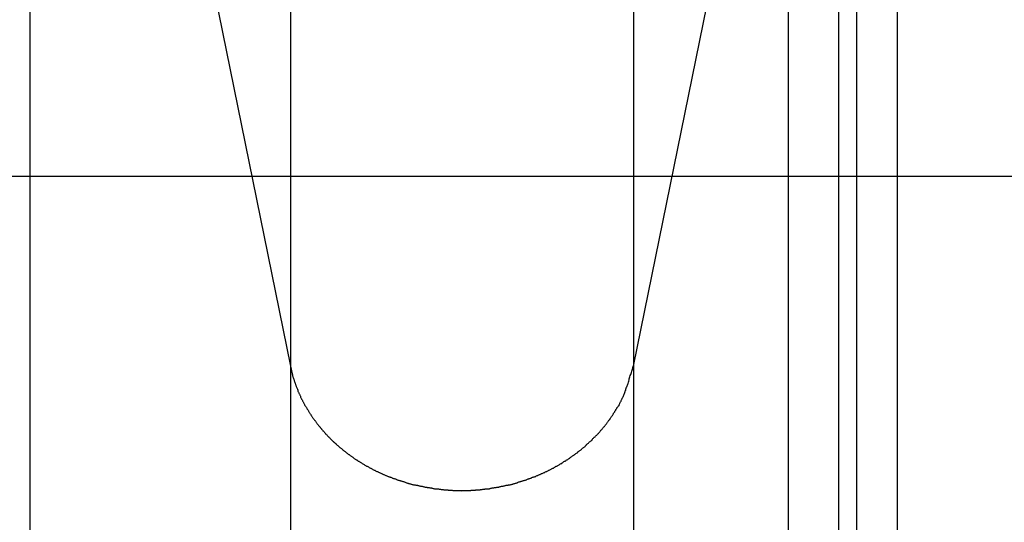
# Model space of a CAD drawing. Extents: x -47.9 to 47.9, y -49.5 to 49.5.
# Drawn here: x 13.1 to 14.1, y -21.3 to -20.8 of the extents above; entities that cross this region are included whole.
import ezdxf

# ---------------------------------------------------------------- set-up
doc = ezdxf.new("R2010")
doc.units = 0
doc.layers.get('0').update_dxf_attribs({"linetype": 'CONTINUOUS'})

msp = doc.modelspace()

# ---------------------------------------------------------------- linework, layer by layer
at = {"color": 0}
for points in [[(13.4104, -18.6046), (13.4104, -21.1676)], [(13.4104, -18.6046), (13.4104, -21.1676)], [(13.4104, -18.6046), (13.4104, -21.1676)], [(13.4104, -18.6046), (13.4104, -21.1676)], [(13.4104, -18.6046), (13.4104, -21.1676)], [(13.4104, -18.6046), (13.4104, -21.1676)], [(13.4104, -18.6046), (13.4104, -21.1676)], [(13.4104, -18.6046), (13.4104, -21.1676)], [(13.4104, -18.6046), (13.4104, -21.1676)], [(13.4104, -18.6046), (13.4104, -21.1676)], [(13.4104, -18.6046), (13.4104, -21.1676)], [(13.4104, -18.6046), (13.4104, -21.1676)], [(13.4104, -18.6046), (13.4104, -21.1676)], [(13.4104, -18.6046), (13.4104, -21.1676)], [(13.4104, -18.6046), (13.4104, -21.1676)], [(13.4104, -18.6046), (13.4104, -21.1676)], [(13.4104, -18.6046), (13.4104, -21.1676)], [(13.4104, -18.6046), (13.4104, -21.1676)], [(13.4104, -18.6046), (13.4104, -21.1676)], [(13.4104, -18.6046), (13.4104, -21.1676)], [(13.4104, -18.6046), (13.4104, -21.1676)], [(13.7452, -18.6046), (13.7452, -21.1676)], [(13.7452, -18.6046), (13.7452, -21.1676)], [(13.7452, -18.6046), (13.7452, -21.1676)], [(13.7452, -18.6046), (13.7452, -21.1676)], [(13.7452, -18.6046), (13.7452, -21.1676)], [(13.7452, -18.6046), (13.7452, -21.1676)], [(13.7452, -18.6046), (13.7452, -21.1676)], [(13.7452, -18.6046), (13.7452, -21.1676)], [(13.7452, -18.6046), (13.7452, -21.1676)], [(13.7452, -18.6046), (13.7452, -21.1676)], [(13.7452, -18.6046), (13.7452, -21.1676)], [(13.7452, -18.6046), (13.7452, -21.1676)], [(13.7452, -18.6046), (13.7452, -21.1676)], [(13.7452, -18.6046), (13.7452, -21.1676)], [(13.7452, -18.6046), (13.7452, -21.1676)], [(13.7452, -18.6046), (13.7452, -21.1676)], [(13.7452, -18.6046), (13.7452, -21.1676)], [(13.7452, -18.6046), (13.7452, -21.1676)], [(13.7452, -18.6046), (13.7452, -21.1676)], [(13.7452, -18.6046), (13.7452, -21.1676)], [(13.7452, -18.6046), (13.7452, -21.1676)], [(13.156, -19.9179), (13.4104, -21.1676)], [(13.156, -19.9179), (13.4104, -21.1676)], [(13.156, -19.9179), (13.4104, -21.1676)], [(13.156, -19.9179), (13.4104, -21.1676)], [(13.156, -19.9179), (13.4104, -21.1676)], [(13.156, -19.9179), (13.4104, -21.1676)], [(13.156, -19.9179), (13.4104, -21.1676)], [(13.156, -19.9179), (13.4104, -21.1676)], [(13.156, -19.9179), (13.4104, -21.1676)], [(13.156, -19.9179), (13.4104, -21.1676)], [(13.156, -19.9179), (13.4104, -21.1676)], [(13.156, -19.9179), (13.4104, -21.1676)], [(13.156, -19.9179), (13.4104, -21.1676)], [(13.156, -19.9179), (13.4104, -21.1676)], [(13.156, -19.9179), (13.4104, -21.1676)], [(13.156, -19.9179), (13.4104, -21.1676)], [(13.156, -19.9179), (13.4104, -21.1676)], [(13.156, -19.9179), (13.4104, -21.1676)], [(13.156, -19.9179), (13.4104, -21.1676)], [(13.156, -19.9179), (13.4104, -21.1676)], [(13.156, -19.9179), (13.4104, -21.1676)], [(13.156, -19.9179), (13.156, -22.6651)], [(13.156, -19.9179), (13.156, -22.6651)], [(13.156, -19.9179), (13.156, -22.6651)], [(13.156, -19.9179), (13.156, -22.6651)], [(13.156, -19.9179), (13.156, -22.6651)], [(13.156, -19.9179), (13.156, -22.6651)], [(13.156, -19.9179), (13.156, -22.6651)], [(13.156, -19.9179), (13.156, -22.6651)], [(13.156, -19.9179), (13.156, -22.6651)], [(13.156, -19.9179), (13.156, -22.6651)], [(13.156, -19.9179), (13.156, -22.6651)], [(13.156, -19.9179), (13.156, -22.6651)], [(13.156, -19.9179), (13.156, -22.6651)], [(13.156, -19.9179), (13.156, -22.6651)], [(13.156, -19.9179), (13.156, -22.6651)], [(13.156, -19.9179), (13.156, -22.6651)], [(13.156, -19.9179), (13.156, -22.6651)], [(13.156, -19.9179), (13.156, -22.6651)], [(13.156, -19.9179), (13.156, -22.6651)], [(13.156, -19.9179), (13.156, -22.6651)], [(13.156, -19.9179), (13.156, -22.6651)], [(14.003, -23.278), (14.003, -20.356)], [(14.003, -23.278), (14.003, -20.356)], [(14.003, -23.278), (14.003, -20.356)], [(14.003, -23.278), (14.003, -20.356)], [(14.003, -23.278), (14.003, -20.356)], [(14.003, -23.278), (14.003, -20.356)], [(14.003, -23.278), (14.003, -20.356)], [(14.003, -23.278), (14.003, -20.356)], [(14.003, -23.278), (14.003, -20.356)], [(14.003, -23.278), (14.003, -20.356)], [(14.003, -23.278), (14.003, -20.356)], [(14.003, -23.278), (14.003, -20.356)], [(14.003, -23.278), (14.003, -20.356)], [(14.003, -23.278), (14.003, -20.356)], [(14.003, -23.278), (14.003, -20.356)], [(14.003, -23.278), (14.003, -20.356)], [(14.003, -23.278), (14.003, -20.356)], [(14.003, -23.278), (14.003, -20.356)], [(14.003, -23.278), (14.003, -20.356)], [(14.003, -23.278), (14.003, -20.356)], [(14.003, -23.278), (14.003, -20.356)], [(13.9454, -20.3906), (13.9454, -23.3242)], [(13.9454, -20.3906), (13.9454, -23.3242)], [(13.9454, -20.3906), (13.9454, -23.3242)], [(13.9454, -20.3906), (13.9454, -23.3242)], [(13.9454, -20.3906), (13.9454, -23.3242)], [(13.9454, -20.3906), (13.9454, -23.3242)], [(13.9454, -20.3906), (13.9454, -23.3242)], [(13.9454, -20.3906), (13.9454, -23.3242)], [(13.9454, -20.3906), (13.9454, -23.3242)], [(13.9454, -20.3906), (13.9454, -23.3242)], [(13.9454, -20.3906), (13.9454, -23.3242)], [(13.9454, -20.3906), (13.9454, -23.3242)], [(13.9454, -20.3906), (13.9454, -23.3242)], [(13.9454, -20.3906), (13.9454, -23.3242)], [(13.9454, -20.3906), (13.9454, -23.3242)], [(13.9454, -20.3906), (13.9454, -23.3242)], [(13.9454, -20.3906), (13.9454, -23.3242)], [(13.9454, -20.3906), (13.9454, -23.3242)], [(13.9454, -20.3906), (13.9454, -23.3242)], [(13.9454, -20.3906), (13.9454, -23.3242)], [(13.9454, -20.3906), (13.9454, -23.3242)], [(13.963, -20.3906), (13.963, -23.3242)], [(13.963, -20.3906), (13.963, -23.3242)], [(13.963, -20.3906), (13.963, -23.3242)], [(13.963, -20.3906), (13.963, -23.3242)], [(13.963, -20.3906), (13.963, -23.3242)], [(13.963, -20.3906), (13.963, -23.3242)], [(13.963, -20.3906), (13.963, -23.3242)], [(13.963, -20.3906), (13.963, -23.3242)], [(13.963, -20.3906), (13.963, -23.3242)], [(13.963, -20.3906), (13.963, -23.3242)], [(13.963, -20.3906), (13.963, -23.3242)], [(13.963, -20.3906), (13.963, -23.3242)], [(13.963, -20.3906), (13.963, -23.3242)], [(13.963, -20.3906), (13.963, -23.3242)], [(13.963, -20.3906), (13.963, -23.3242)], [(13.963, -20.3906), (13.963, -23.3242)], [(13.963, -20.3906), (13.963, -23.3242)], [(13.963, -20.3906), (13.963, -23.3242)], [(13.963, -20.3906), (13.963, -23.3242)], [(13.963, -20.3906), (13.963, -23.3242)], [(13.963, -20.3906), (13.963, -23.3242)], [(13.7452, -21.1676), (13.8961, -20.4264)], [(13.7452, -21.1676), (13.8961, -20.4264)], [(13.7452, -21.1676), (13.8961, -20.4264)], [(13.7452, -21.1676), (13.8961, -20.4264)], [(13.7452, -21.1676), (13.8961, -20.4264)], [(13.7452, -21.1676), (13.8961, -20.4264)], [(13.7452, -21.1676), (13.8961, -20.4264)], [(13.7452, -21.1676), (13.8961, -20.4264)], [(13.7452, -21.1676), (13.8961, -20.4264)], [(13.7452, -21.1676), (13.8961, -20.4264)], [(13.7452, -21.1676), (13.8961, -20.4264)], [(13.7452, -21.1676), (13.8961, -20.4264)], [(13.7452, -21.1676), (13.8961, -20.4264)], [(13.7452, -21.1676), (13.8961, -20.4264)], [(13.7452, -21.1676), (13.8961, -20.4264)], [(13.7452, -21.1676), (13.8961, -20.4264)], [(13.7452, -21.1676), (13.8961, -20.4264)], [(13.7452, -21.1676), (13.8961, -20.4264)], [(13.7452, -21.1676), (13.8961, -20.4264)], [(13.7452, -21.1676), (13.8961, -20.4264)], [(13.7452, -21.1676), (13.8961, -20.4264)], [(13.8961, -20.4264), (13.8961, -23.3719)], [(13.8961, -20.4264), (13.8961, -23.3719)], [(13.8961, -20.4264), (13.8961, -23.3719)], [(13.8961, -20.4264), (13.8961, -23.3719)], [(13.8961, -20.4264), (13.8961, -23.3719)], [(13.8961, -20.4264), (13.8961, -23.3719)], [(13.8961, -20.4264), (13.8961, -23.3719)], [(13.8961, -20.4264), (13.8961, -23.3719)], [(13.8961, -20.4264), (13.8961, -23.3719)], [(13.8961, -20.4264), (13.8961, -23.3719)], [(13.8961, -20.4264), (13.8961, -23.3719)], [(13.8961, -20.4264), (13.8961, -23.3719)], [(13.8961, -20.4264), (13.8961, -23.3719)], [(13.8961, -20.4264), (13.8961, -23.3719)], [(13.8961, -20.4264), (13.8961, -23.3719)], [(13.8961, -20.4264), (13.8961, -23.3719)], [(13.8961, -20.4264), (13.8961, -23.3719)], [(13.8961, -20.4264), (13.8961, -23.3719)], [(13.8961, -20.4264), (13.8961, -23.3719)], [(13.8961, -20.4264), (13.8961, -23.3719)], [(13.8961, -20.4264), (13.8961, -23.3719)], [(24.9232, -20.9828), (-2.3171, -20.9828)], [(24.9232, -20.9828), (-2.3171, -20.9828)], [(24.9232, -20.9828), (-2.3171, -20.9828)], [(24.9232, -20.9828), (-2.3171, -20.9828)], [(24.9232, -20.9828), (-2.3171, -20.9828)], [(24.9232, -20.9828), (-2.3171, -20.9828)], [(24.9232, -20.9828), (-2.3171, -20.9828)], [(24.9232, -20.9828), (-2.3171, -20.9828)], [(24.9232, -20.9828), (-2.3171, -20.9828)], [(24.9232, -20.9828), (-2.3171, -20.9828)], [(24.9232, -20.9828), (-2.3171, -20.9828)], [(24.9232, -20.9828), (-2.3171, -20.9828)], [(24.9232, -20.9828), (-2.3171, -20.9828)], [(24.9232, -20.9828), (-2.3171, -20.9828)], [(24.9232, -20.9828), (-2.3171, -20.9828)], [(24.9232, -20.9828), (-2.3171, -20.9828)], [(24.9232, -20.9828), (-2.3171, -20.9828)], [(24.9232, -20.9828), (-2.3171, -20.9828)], [(24.9232, -20.9828), (-2.3171, -20.9828)], [(24.9232, -20.9828), (-2.3171, -20.9828)], [(24.9232, -20.9828), (-2.3171, -20.9828)], [(13.4104, -21.1676), (13.4122, -21.1751), (13.4122, -21.1751), (13.4122, -21.1754), (13.4123, -21.176), (13.4123, -21.1763), (13.4126, -21.1769), (13.4126, -21.1772), (13.4129, -21.1778), (13.4129, -21.1781), (13.4132, -21.1787), (13.4132, -21.179), (13.4135, -21.1796), (13.4135, -21.1799), (13.4138, -21.1805), (13.4138, -21.1808), (13.4141, -21.1814), (13.4141, -21.182), (13.4144, -21.1826), (13.4144, -21.1826), (13.4144, -21.1829), (13.4147, -21.1835), (13.4147, -21.1838), (13.415, -21.1844), (13.415, -21.1847), (13.4153, -21.1853), (13.4154, -21.1857), (13.4157, -21.1863), (13.4157, -21.1866), (13.416, -21.1872), (13.416, -21.1875), (13.4163, -21.1881), (13.4163, -21.1884), (13.4166, -21.189), (13.4169, -21.1895), (13.4172, -21.1901), (13.4172, -21.1901), (13.4172, -21.1904), (13.4175, -21.191), (13.4175, -21.1913), (13.4178, -21.1919), (13.4178, -21.1922), (13.4181, -21.1928), (13.4184, -21.1932), (13.4187, -21.1938), (13.4187, -21.1941), (13.419, -21.1947), (13.4192, -21.195), (13.4195, -21.1956), (13.4195, -21.1959), (13.4198, -21.1965), (13.4201, -21.1971), (13.4204, -21.1977), (13.4204, -21.1977), (13.4204, -21.198), (13.4207, -21.1986), (13.421, -21.1989), (13.4213, -21.1995), (13.4213, -21.1998), (13.4216, -21.2004), (13.4219, -21.2007), (13.4222, -21.2013), (13.4222, -21.2016), (13.4225, -21.2022), (13.4228, -21.2025), (13.4231, -21.2031), (13.4233, -21.2034), (13.4236, -21.204), (13.4239, -21.2045), (13.4242, -21.2051), (13.4242, -21.2051), (13.4242, -21.2054), (13.4245, -21.206), (13.4248, -21.2063), (13.4251, -21.2069), (13.4254, -21.2072), (13.4257, -21.2078), (13.426, -21.2081), (13.4263, -21.2087), (13.4264, -21.209), (13.4267, -21.2096), (13.427, -21.2099), (13.4273, -21.2105), (13.4276, -21.2108), (13.4279, -21.2114), (13.4282, -21.2118), (13.4285, -21.2124), (13.4285, -21.2124), (13.4287, -21.2127), (13.429, -21.2133), (13.4293, -21.2136), (13.4296, -21.2142), (13.4299, -21.2145), (13.4302, -21.2151), (13.4305, -21.2154), (13.4308, -21.216), (13.4311, -21.2163), (13.4314, -21.2169), (13.4317, -21.2172), (13.432, -21.2178), (13.4323, -21.2181), (13.4326, -21.2187), (13.4329, -21.219), (13.4333, -21.2196), (13.4333, -21.2196), (13.4336, -21.2199), (13.4339, -21.2203), (13.4342, -21.2206), (13.4345, -21.2212), (13.4348, -21.2215), (13.4351, -21.2221), (13.4354, -21.2224), (13.4359, -21.223), (13.4362, -21.2233), (13.4365, -21.2239), (13.4368, -21.2242), (13.4372, -21.2248), (13.4375, -21.2251), (13.4378, -21.2257), (13.4381, -21.226), (13.4387, -21.2266), (13.4387, -21.2266), (13.439, -21.2269), (13.4393, -21.2272), (13.4396, -21.2275), (13.44, -21.2281), (13.4403, -21.2284), (13.4406, -21.229), (13.4409, -21.2293), (13.4415, -21.2299), (13.4418, -21.2302), (13.4421, -21.2307), (13.4424, -21.231), (13.443, -21.2316), (13.4433, -21.2319), (13.4436, -21.2325), (13.4439, -21.2328), (13.4445, -21.2334), (13.4445, -21.2334), (13.4448, -21.2337), (13.4451, -21.234), (13.4454, -21.2343), (13.446, -21.2349), (13.4463, -21.2352), (13.4466, -21.2357), (13.4469, -21.236), (13.4475, -21.2366), (13.4478, -21.2369), (13.4481, -21.2372), (13.4484, -21.2375), (13.449, -21.2381), (13.4493, -21.2384), (13.4499, -21.239), (13.4502, -21.2393), (13.4508, -21.2399), (13.4508, -21.2399), (13.4511, -21.2402), (13.4514, -21.2405), (13.4517, -21.2408), (13.4523, -21.2414), (13.4526, -21.2417), (13.4532, -21.2421), (13.4535, -21.2424), (13.4541, -21.243), (13.4544, -21.2433), (13.4549, -21.2436), (13.4552, -21.2439), (13.4558, -21.2445), (13.4561, -21.2448), (13.4567, -21.2452), (13.457, -21.2455), (13.4576, -21.2461), (13.4576, -21.2461), (13.4579, -21.2464), (13.4584, -21.2467), (13.4587, -21.247), (13.4593, -21.2475), (13.4596, -21.2478), (13.4602, -21.2481), (13.4605, -21.2484), (13.4611, -21.249), (13.4614, -21.2493), (13.462, -21.2496), (13.4623, -21.2499), (13.4629, -21.2505), (13.4632, -21.2508), (13.4638, -21.2511), (13.4642, -21.2514), (13.4648, -21.252), (13.4648, -21.252), (13.4651, -21.2523), (13.4657, -21.2526), (13.466, -21.2529), (13.4666, -21.2532), (13.4669, -21.2535), (13.4675, -21.2538), (13.4679, -21.2541), (13.4685, -21.2547), (13.4688, -21.255), (13.4694, -21.2553), (13.4697, -21.2556), (13.4703, -21.256), (13.4706, -21.2563), (13.4712, -21.2566), (13.4718, -21.2569), (13.4724, -21.2575), (13.4724, -21.2575), (13.4727, -21.2578), (13.4733, -21.2581), (13.4736, -21.2584), (13.4742, -21.2587), (13.4745, -21.259), (13.4751, -21.2593), (13.4757, -21.2596), (13.4763, -21.26), (13.4766, -21.2603), (13.4772, -21.2606), (13.4776, -21.2609), (13.4782, -21.2612), (13.4785, -21.2615), (13.4791, -21.2618), (13.4797, -21.2621), (13.4803, -21.2626), (13.4803, -21.2626), (13.4806, -21.2628), (13.4812, -21.2631), (13.4817, -21.2634), (13.4823, -21.2637), (13.4826, -21.264), (13.4832, -21.2643), (13.4838, -21.2646), (13.4844, -21.2649), (13.4847, -21.2652), (13.4853, -21.2655), (13.4859, -21.2658), (13.4865, -21.2661), (13.4868, -21.2664), (13.4874, -21.2667), (13.488, -21.267), (13.4886, -21.2673), (13.4886, -21.2673), (13.4889, -21.2673), (13.4895, -21.2676), (13.49, -21.2679), (13.4906, -21.2682), (13.4909, -21.2685), (13.4915, -21.2688), (13.4921, -21.2691), (13.4927, -21.2694), (13.493, -21.2695), (13.4936, -21.2698), (13.4942, -21.2701), (13.4948, -21.2704), (13.4953, -21.2707), (13.4959, -21.271), (13.4965, -21.2713), (13.4971, -21.2716), (13.4971, -21.2716), (13.4974, -21.2716), (13.498, -21.2719), (13.4986, -21.2722), (13.4992, -21.2725), (13.4995, -21.2725), (13.5001, -21.2728), (13.5007, -21.2731), (13.5013, -21.2734), (13.5016, -21.2734), (13.5022, -21.2737), (13.5028, -21.274), (13.5034, -21.2743), (13.504, -21.2745), (13.5046, -21.2748), (13.5052, -21.2751), (13.5058, -21.2754), (13.5058, -21.2754), (13.5061, -21.2754), (13.5067, -21.2757), (13.5073, -21.2758), (13.5079, -21.2761), (13.5084, -21.2761), (13.509, -21.2764), (13.5096, -21.2767), (13.5102, -21.277), (13.5105, -21.277), (13.5111, -21.2773), (13.5117, -21.2775), (13.5123, -21.2778), (13.5129, -21.2778), (13.5135, -21.2781), (13.5141, -21.2784), (13.5147, -21.2787), (13.5147, -21.2787), (13.515, -21.2787), (13.5156, -21.279), (13.5162, -21.279), (13.5168, -21.2793), (13.5174, -21.2793), (13.518, -21.2796), (13.5186, -21.2798), (13.5192, -21.2801), (13.5195, -21.2801), (13.5201, -21.2804), (13.5207, -21.2804), (13.5213, -21.2807), (13.5219, -21.2807), (13.5225, -21.281), (13.5231, -21.2813), (13.5237, -21.2816), (13.5237, -21.2816), (13.524, -21.2816), (13.5246, -21.2819), (13.5252, -21.2819), (13.5258, -21.2822), (13.5264, -21.2822), (13.527, -21.2825), (13.5276, -21.2825), (13.5282, -21.2828), (13.5286, -21.2828), (13.5292, -21.2831), (13.5298, -21.2831), (13.5304, -21.2834), (13.531, -21.2834), (13.5316, -21.2837), (13.5322, -21.2837), (13.5328, -21.284), (13.5328, -21.284), (13.5331, -21.284), (13.5337, -21.284), (13.5343, -21.284), (13.5349, -21.2843), (13.5355, -21.2843), (13.5361, -21.2846), (13.5367, -21.2846), (13.5373, -21.2849), (13.5377, -21.2849), (13.5383, -21.285), (13.5389, -21.285), (13.5395, -21.2853), (13.5401, -21.2853), (13.5407, -21.2856), (13.5413, -21.2856), (13.5419, -21.2859), (13.5419, -21.2859), (13.5422, -21.2859), (13.5428, -21.2859), (13.5434, -21.2859), (13.544, -21.2862), (13.5446, -21.2862), (13.5452, -21.2863), (13.5458, -21.2863), (13.5464, -21.2866), (13.5468, -21.2866), (13.5474, -21.2866), (13.548, -21.2866), (13.5486, -21.2869), (13.5492, -21.2869), (13.5498, -21.2871), (13.5504, -21.2871), (13.551, -21.2874), (13.551, -21.2874), (13.5513, -21.2874), (13.5519, -21.2874), (13.5525, -21.2874), (13.5531, -21.2876), (13.5537, -21.2876), (13.5543, -21.2876), (13.5549, -21.2876), (13.5555, -21.2879), (13.5558, -21.2879), (13.5564, -21.2879), (13.557, -21.2879), (13.5576, -21.2881), (13.5582, -21.2881), (13.5588, -21.2881), (13.5594, -21.2881), (13.56, -21.2884), (13.56, -21.2884), (13.5603, -21.2884), (13.5609, -21.2884), (13.5615, -21.2884), (13.5621, -21.2884), (13.5627, -21.2884), (13.5633, -21.2884), (13.5639, -21.2884), (13.5645, -21.2887), (13.5648, -21.2887), (13.5654, -21.2887), (13.566, -21.2887), (13.5666, -21.2888), (13.5672, -21.2888), (13.5678, -21.2888), (13.5684, -21.2888), (13.569, -21.2891), (13.569, -21.2891), (13.5693, -21.2891), (13.5699, -21.2891), (13.5705, -21.2891), (13.5711, -21.2891), (13.5715, -21.2891), (13.5721, -21.2891), (13.5727, -21.2891), (13.5733, -21.2891), (13.5736, -21.2891), (13.5742, -21.2891), (13.5748, -21.2891), (13.5754, -21.2891), (13.576, -21.2891), (13.5766, -21.2891), (13.5772, -21.2891), (13.5778, -21.2893), (13.5778, -21.2893), (13.5781, -21.2891), (13.5787, -21.2891), (13.5793, -21.2891), (13.5799, -21.2891), (13.5803, -21.2891), (13.5809, -21.2891), (13.5815, -21.2891), (13.5821, -21.2891), (13.5824, -21.2891), (13.583, -21.2891), (13.5836, -21.2891), (13.5842, -21.2891), (13.5848, -21.2891), (13.5854, -21.2891), (13.586, -21.2891), (13.5866, -21.2891), (13.5866, -21.2891), (13.5869, -21.2888), (13.5875, -21.2888), (13.5881, -21.2888), (13.5887, -21.2888), (13.5893, -21.2887), (13.5899, -21.2887), (13.5905, -21.2887), (13.5911, -21.2887), (13.5914, -21.2884), (13.592, -21.2884), (13.5926, -21.2884), (13.5932, -21.2884), (13.5938, -21.2884), (13.5944, -21.2884), (13.595, -21.2884), (13.5956, -21.2884), (13.5956, -21.2884), (13.5959, -21.2881), (13.5965, -21.2881), (13.5971, -21.2881), (13.5977, -21.2881), (13.5983, -21.2879), (13.5989, -21.2879), (13.5995, -21.2879), (13.6001, -21.2879), (13.6004, -21.2876), (13.601, -21.2876), (13.6016, -21.2876), (13.6022, -21.2876), (13.6028, -21.2874), (13.6034, -21.2874), (13.604, -21.2874), (13.6046, -21.2874), (13.6046, -21.2874), (13.6049, -21.2871), (13.6055, -21.2871), (13.6061, -21.2869), (13.6067, -21.2869), (13.6073, -21.2866), (13.6079, -21.2866), (13.6085, -21.2866), (13.6091, -21.2866), (13.6095, -21.2863), (13.6101, -21.2863), (13.6107, -21.2862), (13.6113, -21.2862), (13.6119, -21.2859), (13.6125, -21.2859), (13.6131, -21.2859), (13.6137, -21.2859), (13.6137, -21.2859), (13.614, -21.2856), (13.6146, -21.2856), (13.6152, -21.2853), (13.6158, -21.2853), (13.6164, -21.285), (13.617, -21.285), (13.6176, -21.2849), (13.6182, -21.2849), (13.6187, -21.2846), (13.6193, -21.2846), (13.6199, -21.2843), (13.6205, -21.2843), (13.6211, -21.284), (13.6217, -21.284), (13.6223, -21.284), (13.6229, -21.284), (13.6229, -21.284), (13.6232, -21.2837), (13.6238, -21.2837), (13.6244, -21.2834), (13.625, -21.2834), (13.6256, -21.2831), (13.6262, -21.2831), (13.6268, -21.2828), (13.6274, -21.2828), (13.6277, -21.2825), (13.6283, -21.2825), (13.6289, -21.2822), (13.6295, -21.2822), (13.6301, -21.2819), (13.6307, -21.2819), (13.6313, -21.2816), (13.6319, -21.2816), (13.6319, -21.2816), (13.6322, -21.2813), (13.6328, -21.281), (13.6334, -21.2807), (13.634, -21.2807), (13.6346, -21.2804), (13.6352, -21.2804), (13.6358, -21.2801), (13.6364, -21.2801), (13.6368, -21.2798), (13.6374, -21.2796), (13.638, -21.2793), (13.6386, -21.2793), (13.6392, -21.279), (13.6398, -21.279), (13.6404, -21.2787), (13.641, -21.2787), (13.641, -21.2787), (13.6413, -21.2784), (13.6419, -21.2781), (13.6425, -21.2778), (13.6431, -21.2778), (13.6435, -21.2775), (13.6441, -21.2773), (13.6447, -21.277), (13.6453, -21.277), (13.6456, -21.2767), (13.6462, -21.2764), (13.6468, -21.2761), (13.6474, -21.2761), (13.648, -21.2758), (13.6486, -21.2757), (13.6492, -21.2754), (13.6498, -21.2754), (13.6498, -21.2754), (13.6501, -21.2751), (13.6507, -21.2748), (13.6513, -21.2745), (13.6519, -21.2743), (13.6523, -21.274), (13.6529, -21.2737), (13.6535, -21.2734), (13.6541, -21.2734), (13.6544, -21.2731), (13.655, -21.2728), (13.6556, -21.2725), (13.6562, -21.2725), (13.6568, -21.2722), (13.6574, -21.2719), (13.658, -21.2716), (13.6586, -21.2716), (13.6586, -21.2716), (13.6589, -21.2713), (13.6595, -21.271), (13.6601, -21.2707), (13.6607, -21.2704), (13.661, -21.2701), (13.6616, -21.2698), (13.6622, -21.2695), (13.6628, -21.2694), (13.6631, -21.2691), (13.6637, -21.2688), (13.6643, -21.2685), (13.6649, -21.2682), (13.6653, -21.2679), (13.6659, -21.2676), (13.6665, -21.2673), (13.6671, -21.2673), (13.6671, -21.2673), (13.6674, -21.267), (13.668, -21.2667), (13.6684, -21.2664), (13.669, -21.2661), (13.6693, -21.2658), (13.6699, -21.2655), (13.6705, -21.2652), (13.6711, -21.2649), (13.6714, -21.2646), (13.672, -21.2643), (13.6726, -21.264), (13.6732, -21.2637), (13.6735, -21.2634), (13.6741, -21.2631), (13.6747, -21.2628), (13.6753, -21.2626), (13.6753, -21.2626), (13.6756, -21.2621), (13.6762, -21.2618), (13.6765, -21.2615), (13.6771, -21.2612), (13.6774, -21.2609), (13.678, -21.2606), (13.6786, -21.2603), (13.6792, -21.26), (13.6795, -21.2596), (13.6801, -21.2593), (13.6805, -21.259), (13.6811, -21.2587), (13.6814, -21.2584), (13.682, -21.2581), (13.6826, -21.2578), (13.6832, -21.2575), (13.6832, -21.2575), (13.6835, -21.2569), (13.6841, -21.2566), (13.6844, -21.2563), (13.685, -21.256), (13.6853, -21.2556), (13.6859, -21.2553), (13.6864, -21.255), (13.687, -21.2547), (13.6873, -21.2541), (13.6879, -21.2538), (13.6882, -21.2535), (13.6888, -21.2532), (13.6891, -21.2529), (13.6897, -21.2526), (13.6902, -21.2523), (13.6908, -21.252), (13.6908, -21.252), (13.6911, -21.2514), (13.6917, -21.2511), (13.692, -21.2508), (13.6926, -21.2505), (13.6929, -21.2499), (13.6935, -21.2496), (13.6938, -21.2493), (13.6944, -21.249), (13.6947, -21.2484), (13.6953, -21.2481), (13.6956, -21.2478), (13.6962, -21.2475), (13.6965, -21.247), (13.6971, -21.2467), (13.6974, -21.2464), (13.698, -21.2461), (13.698, -21.2461), (13.6983, -21.2455), (13.6986, -21.2452), (13.6989, -21.2447), (13.6995, -21.2444), (13.6998, -21.2438), (13.7004, -21.2435), (13.7007, -21.2432), (13.7013, -21.2429), (13.7016, -21.2423), (13.7021, -21.242), (13.7024, -21.2417), (13.703, -21.2414), (13.7033, -21.2408), (13.7039, -21.2405), (13.7042, -21.2402), (13.7048, -21.2399), (13.7048, -21.2399), (13.7051, -21.2393), (13.7054, -21.239), (13.7057, -21.2384), (13.7063, -21.2381), (13.7066, -21.2375), (13.707, -21.2372), (13.7073, -21.2369), (13.7079, -21.2366), (13.7082, -21.236), (13.7085, -21.2357), (13.7088, -21.2353), (13.7094, -21.235), (13.7097, -21.2344), (13.7102, -21.2341), (13.7105, -21.2338), (13.7111, -21.2335), (13.7111, -21.2335), (13.7114, -21.2329), (13.7117, -21.2326), (13.712, -21.232), (13.7125, -21.2317), (13.7128, -21.2311), (13.7131, -21.2308), (13.7134, -21.2303), (13.714, -21.23), (13.7143, -21.2294), (13.7146, -21.2291), (13.7149, -21.2285), (13.7155, -21.2282), (13.7158, -21.2276), (13.7161, -21.2273), (13.7164, -21.2269), (13.717, -21.2266), (13.717, -21.2266), (13.7173, -21.226), (13.7176, -21.2257), (13.7179, -21.2251), (13.7182, -21.2248), (13.7185, -21.2242), (13.7188, -21.2239), (13.7191, -21.2233), (13.7197, -21.223), (13.72, -21.2224), (13.7203, -21.2221), (13.7206, -21.2215), (13.7209, -21.2212), (13.7212, -21.2206), (13.7215, -21.2203), (13.7218, -21.2197), (13.7224, -21.2194), (13.7224, -21.2194), (13.7226, -21.2188), (13.7229, -21.2185), (13.7232, -21.2179), (13.7235, -21.2176), (13.7238, -21.217), (13.7241, -21.2167), (13.7244, -21.2161), (13.7247, -21.2158), (13.725, -21.2152), (13.7253, -21.2149), (13.7256, -21.2143), (13.7259, -21.214), (13.7262, -21.2134), (13.7265, -21.2131), (13.7268, -21.2127), (13.7271, -21.2124), (13.7271, -21.2124), (13.7271, -21.2118), (13.7274, -21.2115), (13.7277, -21.2109), (13.728, -21.2106), (13.7282, -21.21), (13.7285, -21.2097), (13.7288, -21.2094), (13.7291, -21.2091), (13.7291, -21.2085), (13.7294, -21.2082), (13.7297, -21.2078), (13.73, -21.2075), (13.7303, -21.2069), (13.7306, -21.2066), (13.7309, -21.2063), (13.7312, -21.206), (13.7312, -21.206), (13.7312, -21.2054), (13.7315, -21.2048), (13.7318, -21.2042), (13.7321, -21.2039), (13.7323, -21.2033), (13.7326, -21.2027), (13.7329, -21.2021), (13.7332, -21.2018), (13.7332, -21.2012), (13.7335, -21.2006), (13.7338, -21.2), (13.7341, -21.1997), (13.7343, -21.1991), (13.7346, -21.1986), (13.7349, -21.198), (13.7352, -21.1977), (13.7352, -21.1977), (13.7355, -21.1968), (13.7358, -21.1959), (13.7361, -21.195), (13.7364, -21.1944), (13.7367, -21.1935), (13.737, -21.1926), (13.7373, -21.1917), (13.7378, -21.1911), (13.7379, -21.1902), (13.7382, -21.1893), (13.7385, -21.1884), (13.7388, -21.1878), (13.7391, -21.1869), (13.7394, -21.1862), (13.7397, -21.1853), (13.74, -21.1847), (13.74, -21.1847), (13.7403, -21.1835), (13.7406, -21.1823), (13.7409, -21.1811), (13.7412, -21.1802), (13.7415, -21.179), (13.7418, -21.1781), (13.7421, -21.1769), (13.7427, -21.176), (13.743, -21.1748), (13.7433, -21.1739), (13.7436, -21.1727), (13.7439, -21.1718), (13.7442, -21.1706), (13.7445, -21.1697), (13.7448, -21.1685), (13.7452, -21.1676)], [(13.4104, -21.1676), (13.4104, -21.1676)], [(13.4104, -21.1676), (13.4104, -24.3313)], [(13.4104, -21.1676), (13.4104, -24.3313)], [(13.4104, -21.1676), (13.4104, -24.3313)], [(13.4104, -21.1676), (13.4104, -24.3313)], [(13.4104, -21.1676), (13.4104, -24.3313)], [(13.4104, -21.1676), (13.4104, -24.3313)], [(13.4104, -21.1676), (13.4104, -24.3313)], [(13.4104, -21.1676), (13.4104, -24.3313)], [(13.4104, -21.1676), (13.4104, -24.3313)], [(13.4104, -21.1676), (13.4104, -24.3313)], [(13.4104, -21.1676), (13.4104, -24.3313)], [(13.4104, -21.1676), (13.4104, -24.3313)], [(13.4104, -21.1676), (13.4104, -24.3313)], [(13.4104, -21.1676), (13.4104, -24.3313)], [(13.4104, -21.1676), (13.4104, -24.3313)], [(13.4104, -21.1676), (13.4104, -24.3313)], [(13.4104, -21.1676), (13.4104, -24.3313)], [(13.4104, -21.1676), (13.4104, -24.3313)], [(13.4104, -21.1676), (13.4104, -24.3313)], [(13.4104, -21.1676), (13.4104, -24.3313)], [(13.4104, -21.1676), (13.4104, -24.3313)], [(13.4104, -21.1676), (13.4104, -21.1676)], [(13.4104, -21.1676), (13.4104, -21.1676)], [(13.7452, -21.1676), (13.7452, -21.1676)], [(13.7452, -21.1676), (13.7452, -24.3602)], [(13.7452, -21.1676), (13.7452, -24.3602)], [(13.7452, -21.1676), (13.7452, -24.3602)], [(13.7452, -21.1676), (13.7452, -24.3602)], [(13.7452, -21.1676), (13.7452, -24.3602)], [(13.7452, -21.1676), (13.7452, -24.3602)], [(13.7452, -21.1676), (13.7452, -24.3602)], [(13.7452, -21.1676), (13.7452, -24.3602)], [(13.7452, -21.1676), (13.7452, -24.3602)], [(13.7452, -21.1676), (13.7452, -24.3602)], [(13.7452, -21.1676), (13.7452, -24.3602)], [(13.7452, -21.1676), (13.7452, -24.3602)], [(13.7452, -21.1676), (13.7452, -24.3602)], [(13.7452, -21.1676), (13.7452, -24.3602)], [(13.7452, -21.1676), (13.7452, -24.3602)], [(13.7452, -21.1676), (13.7452, -24.3602)], [(13.7452, -21.1676), (13.7452, -24.3602)], [(13.7452, -21.1676), (13.7452, -24.3602)], [(13.7452, -21.1676), (13.7452, -24.3602)], [(13.7452, -21.1676), (13.7452, -24.3602)], [(13.7452, -21.1676), (13.7452, -24.3602)], [(13.7452, -21.1676), (13.7452, -21.1676)], [(13.7452, -21.1676), (13.7452, -21.1676)]]:
    msp.add_lwpolyline(points, dxfattribs=at)

doc.saveas('drawing.dxf')
